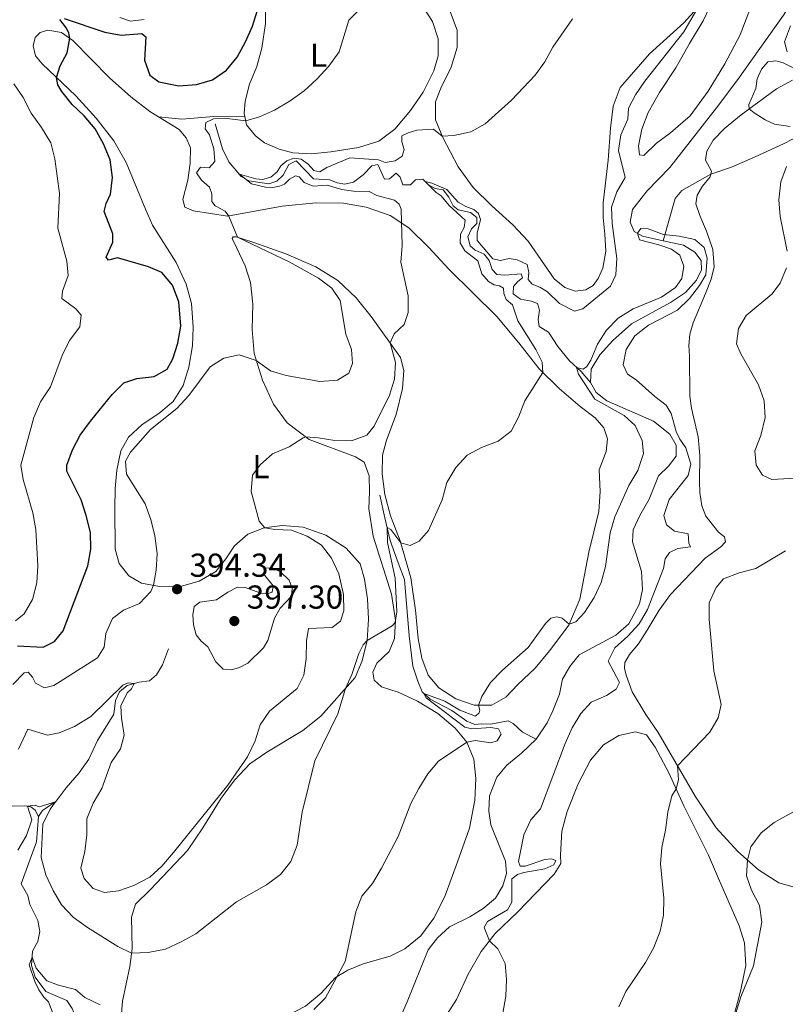
# Model space of a CAD drawing. Units: metres. Extents: x 629231 to 636230, y 4655593 to 4660358.
# Drawn here: x 630223 to 630455, y 4656476 to 4656774 of the extents above; entities that cross this region are included whole.
import ezdxf
from ezdxf.enums import TextEntityAlignment as Align

# ---------------------------------------------------------------- set-up
doc = ezdxf.new("R2010")
doc.units = ezdxf.units.M
doc.header["$MEASUREMENT"] = 0
doc.linetypes.add('DGN Style 3', pattern=[118.40234, 84.5731, -33.82924])
for name, color, linetype, lineweight in [('Entidades rústicas y varios', 7, 'Continuous', 0), ('Hidrografía', 7, 'Continuous', 0), ('Relieve y altimetría', 7, 'Continuous', 0), ('Textos de rotulación', 7, 'Continuous', 0), ('Viales y ferrocarril', 7, 'Continuous', 0)]:
    doc.layers.add(name, color=color, linetype=linetype, lineweight=lineweight)
doc.styles.add('Style-arial', font='arial.shx', dxfattribs={"bigfont": 'arialbig.shx'})
doc.styles.add('Style-arialn', font='arialn.shx', dxfattribs={"bigfont": 'arialnbig.shx'})

# ---------------------------------------------------------------- blocks, each defined once
blk = doc.blocks.new('5PATER')
at = {"layer": 'Relieve y altimetría', "linetype": 'Continuous', "lineweight": 0}
h = blk.add_hatch(color=250, dxfattribs=at)
edge = h.paths.add_edge_path()
edge.add_ellipse((0, 0), major_axis=(-1.1, -1.11), ratio=0.999422, start_angle=0, end_angle=360)

msp = doc.modelspace()

# ---------------------------------------------------------------- linework, layer by layer
at = {"layer": 'Entidades rústicas y varios', "color": 92, "linetype": 'Continuous', "lineweight": 0}
for points in [[(630447.47, 4656785.61, 385.09), (630441.22, 4656769.25, 383.99), (630436.53, 4656760.48, 383.28), (630431.51, 4656752.2, 382.93), (630426.1, 4656744.77, 382.57), (630420.11, 4656739.6, 382.38), (630415.87, 4656736.51, 382.3), (630412.05, 4656732.74, 381.88), (630410.75, 4656732.98, 381.8), (630410.51, 4656735.71, 381.91), (630411.51, 4656740.75, 382.07), (630413.43, 4656745.77, 382.2), (630416.79, 4656751.8, 382.36), (630421.72, 4656759.22, 382.88), (630425.84, 4656766.57, 383.41), (630430.03, 4656773.48, 383.54), (630431.91, 4656777.45, 383.78)], [(630344.26, 4656779.36, 395.02), (630348.22, 4656773.26, 394.1), (630349.94, 4656767.99, 393.63), (630349.89, 4656762.93, 393.21), (630348.58, 4656758.33, 392.34), (630345.4, 4656751.88, 392), (630341.55, 4656746.33, 391.84), (630336.78, 4656740.71, 391.58), (630332.01, 4656737.1, 391.73), (630325.88, 4656735.19, 391.94), (630317.49, 4656733.87, 392.26), (630311.54, 4656733.31, 392.81), (630305.98, 4656733.58, 392.92), (630301.91, 4656734.65, 393.21), (630297.38, 4656736.59, 394.05), (630294.69, 4656738.72, 394.39), (630292, 4656742.03, 394.76), (630291.48, 4656744.56, 395.26)], [(630291.48, 4656744.56, 395.26), (630291.31, 4656745.44, 395.44), (630291.55, 4656749.19, 395.97), (630292.94, 4656754.33, 396.65), (630295.09, 4656759.65, 397.44), (630296.59, 4656765.24, 398.62), (630297.73, 4656772.65, 398.88), (630297.74, 4656777.62, 399.28)], [(630400.32, 4656709, 385.46), (630400.54, 4656703.8, 385.27), (630399.67, 4656698.66, 385.35), (630398.32, 4656695.63, 385.43), (630396.78, 4656693.49, 385.43), (630394.54, 4656692.16, 385.54), (630391.3, 4656691.71, 385.83), (630388.15, 4656692.82, 385.98), (630385.02, 4656695.45, 386.22), (630377.12, 4656706.89, 387.03), (630372.5, 4656711.83, 387.56), (630366.14, 4656717.51, 388.01), (630360.46, 4656723.12, 388.59), (630355.96, 4656729.38, 389.16), (630351.34, 4656738.16, 389.95), (630349.06, 4656743.59, 390.56), (630349.08, 4656749.01, 390.87), (630350.72, 4656753.11, 391.11), (630353.88, 4656759.47, 391.61), (630355.61, 4656765.36, 392.29), (630355.63, 4656770.62, 392.98), (630353.35, 4656776.84, 394.16)], [(630428.26, 4656777.35, 385.14), (630424.13, 4656772.89, 385.27), (630413.75, 4656763.54, 386.27), (630404.94, 4656753.34, 386.96), (630402.83, 4656747.68, 387.22), (630402.03, 4656740.99, 387.17), (630401.32, 4656731.33, 386.46), (630399.78, 4656718.43, 385.69), (630399.75, 4656714.06, 385.46), (630400.32, 4656709, 385.46)], [(630261.11, 4656773.83, 401.99), (630256.9, 4656773.36, 401.64), (630253.75, 4656774.44, 401.51)], [(630254.15, 4656472.14, 379.98), (630254.5, 4656477.13, 381.06), (630256.78, 4656487.59, 384.16), (630257.45, 4656493.01, 385.29), (630257.27, 4656502.58, 387.1), (630258.45, 4656506.44, 387.65), (630262.85, 4656510.81, 388.39), (630274.14, 4656522.67, 388.65), (630278.81, 4656529.51, 388.94), (630284.33, 4656538.48, 389.23), (630288.4, 4656543.93, 389.36), (630292.96, 4656548.86, 388.97), (630298.1, 4656552.44, 388.15), (630309.01, 4656558.96, 385.97), (630314.43, 4656563.34, 385.52), (630324.85, 4656574.95, 384.79), (630326.95, 4656580.04, 384.81), (630328.41, 4656586.15, 385), (630328.85, 4656592.64, 385.42), (630328.58, 4656598.71, 385.87), (630327.67, 4656604.72, 386.55), (630326.3, 4656609.35, 387.05), (630322.13, 4656614.07, 387.5), (630315.94, 4656617.97, 388.13), (630309.16, 4656620.43, 388.78), (630302.8, 4656620.9, 389.57), (630297.33, 4656620.2, 390.02), (630292.38, 4656618.26, 390.81), (630288.32, 4656614.75, 391.62), (630285.72, 4656610.81, 392.2), (630282.74, 4656607.05, 392.91), (630277.65, 4656604.13, 393.62), (630272.35, 4656602.63, 394.54), (630265.67, 4656602.51, 394.86), (630260.29, 4656603.52, 395.28), (630256.43, 4656605.71, 395.96), (630253.47, 4656609.4, 396.83), (630252.29, 4656613.8, 397.12), (630252.22, 4656626.19, 396.51), (630252.27, 4656632.06, 395.75), (630252.85, 4656637.63, 395.28), (630254.03, 4656643.47, 395.46), (630256.36, 4656647.62, 395.49), (630260.44, 4656651.49, 395.25), (630265.49, 4656654.75, 395.3), (630269.84, 4656658.43, 395.59), (630272.82, 4656663.29, 395.75), (630274.59, 4656668.76, 396.25), (630275.62, 4656675.22, 397.09), (630275.83, 4656680.83, 397.64), (630275.33, 4656687.99, 397.83), (630273.8, 4656693.82, 398.06), (630270.73, 4656700.43, 397.96), (630263.59, 4656711.74, 397.41), (630261.44, 4656716.49, 397.28), (630255.67, 4656730.67, 397.8), (630251.88, 4656737.2, 398.2), (630246.54, 4656744.08, 398.59), (630240.43, 4656750.8, 399.04), (630230.19, 4656760.46, 400.72), (630228.24, 4656762.93, 401.14), (630227.49, 4656765.87, 401.48), (630228.12, 4656768.43, 401.35), (630229.59, 4656769.96, 401.27), (630231.95, 4656770.61, 401.06), (630236.11, 4656769.99, 400.61), (630239.47, 4656767.55, 399.77), (630250.62, 4656756.28, 397.93), (630257.01, 4656750.49, 396.96), (630262.75, 4656746.04, 396.41), (630265.39, 4656744.43, 396.26)], [(630432.32, 4656727.16, 383.27), (630432.48, 4656728.07, 383.3), (630430.66, 4656731.36, 383.43), (630431.1, 4656734.06, 383.48), (630433.02, 4656737.35, 383.8), (630436.42, 4656740.91, 384.3), (630441.51, 4656745.07, 384.69), (630452.14, 4656752.92, 386.03), (630457, 4656755.49, 386.61)], [(630265.39, 4656744.43, 396.26), (630271.63, 4656740.62, 395.91), (630273.79, 4656738.08, 395.86), (630275.1, 4656735.05, 395.8), (630274.94, 4656730.42, 395.75), (630274.24, 4656725.26, 395.96), (630272.79, 4656719.49, 395.83), (630273.36, 4656717.19, 395.86), (630275.93, 4656716.04, 395.88), (630286.26, 4656714.39, 395.04), (630302.79, 4656717.49, 393.31), (630312.98, 4656718.43, 392.25), (630321.27, 4656718.35, 391.81), (630328.11, 4656717.14, 391.15), (630335.37, 4656714.67, 390.34), (630341.02, 4656710.93, 389.78), (630347.11, 4656704.97, 389.15), (630353.09, 4656698.38, 388.15), (630367.68, 4656684.14, 386.71), (630374.32, 4656676.1, 386.1), (630380.46, 4656668.28, 385.21), (630386.47, 4656662.34, 384.05), (630392.8, 4656656.89, 383.29), (630397.33, 4656653.47, 382.79), (630400.03, 4656650.46, 382.37), (630401.12, 4656647.16, 382.03), (630400.72, 4656643.3, 381.66), (630398.53, 4656637.71, 381.16), (630398.88, 4656631.17, 381.11), (630398.5, 4656625.11, 381.16), (630395.45, 4656612.91, 381.32), (630392.7, 4656598.66, 380.58), (630389.39, 4656590.82, 379.98), (630383.58, 4656583.03, 379.19), (630379.19, 4656577.82, 379.56), (630373.95, 4656572.85, 379.43), (630370.32, 4656569.06, 379.66), (630366.13, 4656566.66, 379.82), (630360.79, 4656566.62, 380.06), (630355.24, 4656568.5, 380.77), (630350.1, 4656571.81, 381.55), (630346.92, 4656575.68, 381.84), (630344.94, 4656580.81, 382.45), (630343.88, 4656586.76, 383.18), (630343.03, 4656595.3, 383.74), (630341.62, 4656605.14, 383.97), (630338.46, 4656616.27, 385.05), (630335.49, 4656623.83, 385.52), (630333.82, 4656630.31, 386.1), (630332.96, 4656636.59, 386.79), (630333.12, 4656642.17, 387.34), (630334.31, 4656646.7, 387.71), (630337.22, 4656654.5, 388.21), (630339.14, 4656662.29, 388.39), (630339.49, 4656667.75, 388.71), (630338.54, 4656671.68, 389.2), (630329.71, 4656684.1, 391.44), (630325.09, 4656689.75, 392.46), (630319.63, 4656694.97, 393.15), (630312.91, 4656699.12, 393.62), (630303.83, 4656703.03, 394.09), (630294.24, 4656706.45, 394.44), (630288.86, 4656708.18, 395.04), (630287.91, 4656708.22, 395.33), (630287.64, 4656707.63, 395.67), (630289.11, 4656704.74, 395.83), (630291.59, 4656699.37, 396.72), (630293.17, 4656694.33, 396.96), (630293.88, 4656687.86, 396.99), (630293.67, 4656680.2, 396.54), (630294.29, 4656672.93, 395.46), (630296.83, 4656664.86, 393.73), (630300.15, 4656657.6, 392.39), (630304.25, 4656651.98, 390.99), (630310.96, 4656646.87, 389.81), (630324.91, 4656641.63, 387.65), (630327.58, 4656640.05, 387.44), (630329.04, 4656635.93, 387.21), (630329.13, 4656631.14, 386.73), (630329.01, 4656625.95, 386.58), (630330.29, 4656617.67, 386.79), (630335.78, 4656600.16, 385.58), (630337, 4656592.29, 385.05), (630336.67, 4656586.73, 384.66), (630335.15, 4656582.8, 384.55), (630331.37, 4656579.35, 384.24), (630330.2, 4656576.57, 384.16), (630330.54, 4656574.14, 384), (630332.75, 4656572.17, 383.47), (630337.87, 4656570.52, 382.53), (630343.69, 4656567.86, 381.74), (630349.79, 4656564.11, 380.84), (630355.02, 4656559.67, 380.29), (630358.56, 4656555.48, 380), (630360.67, 4656550.28, 379.64), (630361.28, 4656544.46, 379.19), (630360.97, 4656537.85, 378.9), (630359.43, 4656529.41, 378.58), (630355.77, 4656519.21, 378.3), (630351.88, 4656508.82, 377.61), (630348.63, 4656502.27, 377.37)], [(630460.28, 4656510.79, 393.55), (630452.85, 4656512.95, 392.16), (630446.69, 4656516.83, 390.82), (630440.52, 4656522.34, 389.29), (630433.96, 4656529.54, 387.69), (630427.56, 4656539.12, 386.3), (630416.43, 4656558.36, 383.56), (630412.7, 4656563.84, 382.41), (630408.51, 4656570.61, 381.35), (630406.72, 4656575.65, 381.07), (630406.18, 4656577.81, 381.25), (630406.32, 4656579.5, 381.51), (630407.77, 4656581.98, 381.57), (630410.51, 4656585.17, 381.83), (630413.08, 4656589.3, 382.59), (630416.75, 4656595.37, 383.2), (630420.1, 4656600.11, 383.8), (630430.6, 4656611.07, 383.98), (630435.3, 4656614.5, 383.72), (630436.74, 4656615.98, 383.69), (630436.41, 4656617.54, 383.72), (630434.62, 4656618.86, 383.77), (630430.81, 4656623.76, 383.85), (630429.6, 4656626.87, 384.12), (630429.02, 4656630.87, 384.22), (630428.94, 4656634.1, 384.35), (630429.03, 4656642.13, 383.64), (630428.51, 4656647.68, 383.46), (630426.49, 4656656.39, 383.75), (630425.97, 4656660, 384.14), (630425.84, 4656672.15, 383.96), (630425.68, 4656675.3, 384.19), (630426.02, 4656678.71, 384.3), (630426.98, 4656682.19, 384.33), (630430.69, 4656691.08, 384.14), (630432.46, 4656695.36, 383.64), (630433.36, 4656699.14, 382.91), (630432.9, 4656704.38, 383.04), (630431.05, 4656709.91, 383.25), (630429.03, 4656714.66, 382.8), (630427.79, 4656718.11, 382.83), (630428.15, 4656720.81, 382.91), (630429.77, 4656723.54, 383.04), (630432.16, 4656726.29, 383.25), (630432.32, 4656727.16, 383.27)], [(630351.49, 4656471.51, 378.32), (630355.44, 4656477.62, 378.45), (630359, 4656485.31, 379.03), (630362.9, 4656492.16, 379.58), (630367.14, 4656497.62, 380.29), (630373.93, 4656504, 381.11), (630384.95, 4656515.56, 382.13), (630386.98, 4656518.78, 382.29), (630386.92, 4656521.4, 382.5), (630387.29, 4656528.55, 382.45), (630388.94, 4656534.43, 382.68), (630392.22, 4656542.85, 382.87), (630395.95, 4656549.95, 383.05), (630399.84, 4656554.61, 383.18), (630404.48, 4656557.49, 383.26), (630409.52, 4656558.56, 383.32), (630412.87, 4656557.6, 383.32), (630415.49, 4656553.97, 383.71), (630419.58, 4656546.14, 384.45), (630424.14, 4656536.22, 385.58), (630431.63, 4656521.25, 387.65), (630434.63, 4656514.21, 388.18), (630440.93, 4656499.9, 388.41), (630442.48, 4656494.75, 389.23), (630442.9, 4656487.95, 389.78), (630441.36, 4656480.52, 389.94), (630438.95, 4656471.37, 389.7)], [(630348.63, 4656502.27, 377.37), (630344.64, 4656496.87, 377.16), (630339.88, 4656492.96, 377.32), (630335.42, 4656490.75, 377.56), (630327.23, 4656488.44, 378.98), (630322.65, 4656486.54, 379.61), (630318.88, 4656484.28, 380.06), (630314.52, 4656479.52, 380.5), (630309.79, 4656475.59, 380.42), (630303.97, 4656472.62, 380.16), (630299.8, 4656470.89, 379.74), (630291.46, 4656462.52, 379.85), (630285.73, 4656457.26, 379.43), (630279.35, 4656453.11, 378.82), (630273.35, 4656450.65, 377.8), (630268.8, 4656450.16, 377.64)]]:
    msp.add_polyline3d(points, dxfattribs=at)
at = {"layer": 'Hidrografía', "color": 142, "linetype": 'DGN Style 3', "lineweight": 13}
for points in [[(630417.91, 4656707, 379.86), (630411.66, 4656708.42, 379.98), (630409.16, 4656709.76, 380.01), (630407.99, 4656712.63, 380.01), (630408.67, 4656716.42, 380.11), (630413.1, 4656722.05, 380.22), (630419.91, 4656729.15, 380.27), (630434.06, 4656747.15, 380.61), (630440.49, 4656755.75, 380.98), (630454.24, 4656775.23, 381.35), (630459.87, 4656784.12, 381.43), (630464.13, 4656792.61, 381.53), (630465.87, 4656800.71, 381.64), (630465.37, 4656807.82, 381.77), (630463.57, 4656813.77, 381.82), (630458.97, 4656819.47, 381.95), (630456.88, 4656821.57, 382.09), (630455.2, 4656824.63, 382.14), (630454.95, 4656828.2, 382.19), (630454.09, 4656831.3, 382.24), (630453.31, 4656832.94, 382.34)], [(630432.32, 4656727.16, 383.27), (630438.57, 4656729.26, 383.22), (630445.68, 4656732.39, 383.56), (630454.25, 4656736.27, 384.24), (630459.71, 4656739.15, 384.88), (630465.03, 4656746.6, 385.72), (630468.58, 4656750.62, 386.87), (630473.78, 4656754.52, 387.24), (630476.88, 4656754.69, 387.84), (630480.43, 4656757.28, 388.32), (630483.78, 4656760.21, 388.97), (630488.69, 4656761.12, 389.6), (630493.07, 4656762.7, 390.73), (630496.28, 4656766.04, 391.55), (630499.72, 4656766.02, 391.89), (630504.81, 4656763.36, 392.44), (630510.25, 4656757.61, 393.28), (630522.49, 4656740.99, 394.31), (630527.43, 4656732.8, 395.28), (630534.55, 4656723.54, 395.52), (630542.07, 4656715.99, 396.52), (630548.25, 4656710.27, 396.99)], [(630395.97, 4656664.1, 379.17), (630393.12, 4656667.43, 379.61), (630389.62, 4656670.65, 380.59), (630386.07, 4656674.98, 380.69), (630383.26, 4656679.38, 381.11), (630380.43, 4656681.06, 381.27), (630380.11, 4656683.15, 381.4), (630380.54, 4656686.01, 381.56), (630379.96, 4656687.98, 381.74), (630378.08, 4656688.77, 381.8), (630374.83, 4656689.32, 381.9), (630372.63, 4656690.92, 382.09), (630372.67, 4656693.16, 382.14), (630374.02, 4656694.71, 382.16), (630375.38, 4656695.74, 382.32), (630374.95, 4656697.01, 382.48), (630370.03, 4656696.57, 382.66), (630367.62, 4656696.82, 382.72), (630366.22, 4656698.34, 382.8), (630365.34, 4656701.06, 382.95), (630363.82, 4656702.95, 383.14), (630361.14, 4656704.18, 383.45), (630359.56, 4656705.45, 383.56), (630358.87, 4656708.14, 383.69), (630359.98, 4656710.6, 383.82), (630361.62, 4656712.17, 383.9), (630361.6, 4656714.06, 383.93), (630359.72, 4656715.51, 383.95), (630355.93, 4656716.3, 384.08), (630354.4, 4656717.5, 384.14), (630353.16, 4656720.16, 384.29), (630351.47, 4656722.38, 384.48), (630349.05, 4656722.81, 384.61), (630346.98, 4656723.93, 384.85), (630345.26, 4656725.57, 385.11), (630343.11, 4656725.38, 385.19), (630341.51, 4656723.89, 385.4), (630339.27, 4656723.9, 385.56), (630338.42, 4656726.18, 385.79), (630337.23, 4656727.42, 386.03), (630335.18, 4656725.68, 386), (630333.73, 4656725.62, 385.92), (630331.73, 4656730.01, 386.08), (630329.83, 4656729.67, 386.21), (630327.23, 4656726.93, 386.42), (630324.3, 4656724.71, 386.71), (630321.69, 4656724.05, 386.95), (630319.44, 4656724.46, 387.08), (630317.19, 4656725.44, 387.19), (630312.26, 4656725.71, 387.5), (630307.03, 4656731.18, 387.97), (630304.82, 4656730.01, 388.18), (630303.11, 4656726.81, 388.58), (630301.11, 4656724.99, 389), (630298.69, 4656724.23, 389.29), (630292.68, 4656725.09, 389.6), (630290.39, 4656726.44, 389.92), (630286.66, 4656730.81, 390.47), (630284.71, 4656734.73, 391.21), (630283.53, 4656738.95, 392.08), (630282.5, 4656742.38, 393.26)], [(630417.91, 4656707, 379.86), (630421.54, 4656719.78, 380.84), (630423.6, 4656722.23, 381.18), (630432.32, 4656727.16, 383.27)], [(630395.97, 4656664.1, 379.17), (630396.17, 4656668.21, 379.22), (630398.73, 4656672.47, 379.27), (630402.7, 4656676.82, 379.3), (630408.34, 4656681.86, 379.33), (630420.17, 4656688.32, 379.43), (630424.65, 4656691.32, 379.48), (630428, 4656695.04, 379.51), (630429.53, 4656698.23, 379.59), (630429.38, 4656701.02, 379.67), (630427.44, 4656703.51, 379.69), (630424.06, 4656705.61, 379.75), (630417.91, 4656707, 379.86)], [(630379.55, 4656556.34, 376.7), (630382.84, 4656561.31, 376.83), (630384.61, 4656564.86, 376.88), (630386.54, 4656569.91, 376.91), (630387.51, 4656574.48, 376.99), (630389.69, 4656578.33, 377.04), (630392.57, 4656581.84, 377.12), (630403.59, 4656587.77, 377.17), (630407.5, 4656591.19, 377.35), (630410.72, 4656597.22, 377.38), (630411.65, 4656601.6, 377.51), (630411.37, 4656607.01, 377.64), (630408.66, 4656615.94, 377.85), (630408.83, 4656619.58, 377.96), (630410.91, 4656623.98, 378.06), (630413.73, 4656628.86, 378.17), (630416.52, 4656635.98, 378.33), (630419.48, 4656638.86, 378.43), (630421.88, 4656641.85, 378.48), (630421.87, 4656645.25, 378.51), (630419.97, 4656648.48, 378.51), (630414.95, 4656652.41, 378.59), (630400.85, 4656658.61, 379.06), (630397.67, 4656661.11, 379.09), (630395.97, 4656664.1, 379.17)], [(630379.55, 4656556.34, 376.7), (630375.41, 4656558.46, 376.85), (630372.59, 4656561.1, 377.09), (630371.11, 4656561.83, 377.46), (630365.86, 4656560.85, 378.25), (630363.04, 4656561, 378.51), (630361, 4656560.73, 378.91), (630358.61, 4656561.82, 379.04), (630354.03, 4656565.05, 379.43), (630347.47, 4656568.43, 379.77), (630345.07, 4656570.68, 380.06), (630343.8, 4656573.91, 381.14), (630342.3, 4656578.38, 381.9), (630341.16, 4656587.62, 382.38), (630339.7, 4656604.58, 383.11), (630337.78, 4656609.66, 383.43), (630335.45, 4656616.35, 384.43), (630333.77, 4656623.25, 385.42), (630332.3, 4656630.11, 385.48)], [(630229.09, 4656533.01, 384.14), (630230.33, 4656534.75, 384.37), (630234.48, 4656537.58, 385.03), (630237.5, 4656541.65, 385.69), (630241.41, 4656546.17, 386.27), (630244.35, 4656550.32, 386.79), (630246.96, 4656555.93, 387.5), (630251.92, 4656563.89, 388.74), (630252.38, 4656568.02, 389.24), (630253.56, 4656570.67, 389.6), (630255.93, 4656572.56, 389.79), (630259.57, 4656573.57, 390.16), (630262.63, 4656573.94, 390.42), (630264.77, 4656575.81, 390.52), (630266.59, 4656578.84, 390.97), (630268.41, 4656583.67, 391.05)], [(630229.09, 4656533.01, 384.14), (630228.09, 4656534.92, 384.27), (630226.84, 4656535.89, 384.66), (630224.99, 4656536.21, 385.24), (630221.31, 4656536.08, 385.74), (630219.29, 4656536.61, 386.16), (630217.36, 4656537.97, 386.34), (630214.32, 4656541.51, 387.13), (630212.73, 4656544.36, 387.84), (630211.47, 4656545.04, 388.11), (630209.39, 4656545.56, 388.39), (630207.64, 4656547.1, 388.74), (630205.45, 4656551.22, 389.71), (630203.84, 4656552.65, 390.37), (630201.37, 4656553.86, 391.31), (630199.13, 4656553.83, 392.13), (630193.16, 4656552.53, 393.94), (630189.85, 4656552.34, 394.44), (630187.09, 4656552.38, 395.47), (630184.2, 4656553, 395.94), (630181.83, 4656554.11, 396.68), (630176.44, 4656558.57, 398.8), (630172.81, 4656561.11, 400.49), (630170.03, 4656562.1, 401.54)], [(630336.45, 4656467.56, 375.17), (630340.59, 4656476.91, 375.3), (630346.89, 4656492.64, 375.59), (630349.74, 4656496.28, 375.78), (630353.31, 4656499.61, 375.83), (630359.45, 4656502.65, 375.86), (630363.5, 4656505.16, 375.88), (630367.22, 4656508.26, 375.93), (630369.41, 4656511.96, 375.96), (630370.54, 4656515.77, 376.01), (630370.3, 4656519.49, 376.09), (630365.88, 4656530.41, 376.38), (630365.21, 4656534.62, 376.51), (630365.39, 4656539.18, 376.51), (630367.6, 4656544.87, 376.54), (630370.71, 4656548.48, 376.54), (630375.12, 4656552.08, 376.59), (630379.55, 4656556.34, 376.7)], [(630259.29, 4656446.15, 375.71), (630257.08, 4656450.79, 375.93), (630255.46, 4656456.35, 376.28), (630253.23, 4656458, 376.41), (630249.8, 4656459.46, 376.59), (630247.17, 4656462.06, 376.67), (630245.54, 4656465.36, 376.8), (630245.03, 4656468.05, 376.93), (630242.79, 4656470.17, 377.2), (630240.84, 4656471.33, 377.33), (630239.27, 4656474.92, 377.59), (630237.67, 4656477.35, 377.85), (630231.38, 4656480.04, 378.85), (630228.1, 4656484.35, 379.22), (630227, 4656487.94, 379.61), (630227.3, 4656492.21, 380.27), (630228.94, 4656495.2, 380.61), (630229.55, 4656498.2, 380.93), (630228.91, 4656501.54, 381.11), (630226.48, 4656506.38, 381.32), (630225.92, 4656509.1, 381.51), (630223.88, 4656512.62, 381.9), (630228.57, 4656525.28, 383.43), (630229.09, 4656533.01, 384.14)]]:
    msp.add_polyline3d(points, dxfattribs=at)
at = {"layer": 'Relieve y altimetría', "color": 36, "linetype": 'Continuous', "lineweight": 0, "flags": 128}
for points, elevation in [([(630350.82, 4656720.53), (630349.33, 4656721.57), (630345.98, 4656724.89), (630347.97, 4656724.39), (630352.5, 4656722.47), (630356, 4656718.64), (630358.26, 4656717.34), (630360.69, 4656716.47), (630362.06, 4656715.21), (630362.66, 4656713.39), (630361.67, 4656709.3), (630361.68, 4656707.04), (630366.46, 4656701.55), (630368.72, 4656701.01), (630371.33, 4656701.59), (630373.79, 4656701.22), (630376.82, 4656699.82), (630377.34, 4656697.42), (630377.16, 4656695.33), (630378.28, 4656693.83), (630380.68, 4656693.01), (630383, 4656691.55), (630386.62, 4656687.99), (630391.1, 4656685.72), (630393.61, 4656686.46), (630402.01, 4656693.23), (630403.58, 4656696.66), (630403.87, 4656701.62), (630402.52, 4656712.16), (630402.26, 4656717.16), (630403.88, 4656721.77), (630406.4, 4656726.15), (630404.42, 4656734.24), (630405.12, 4656739), (630407.22, 4656743.72), (630407.42, 4656747.1), (630409.57, 4656751.05), (630412.35, 4656755.21), (630424.12, 4656770.15), (630429.11, 4656778.61)], 385), ([(630221.41, 4656572.9), (630224.82, 4656576.41), (630226.05, 4656576.57), (630227.3, 4656575.07), (630228.19, 4656573.26), (630230.9, 4656571.9), (630233.72, 4656572.54), (630246.91, 4656580.89), (630249, 4656584.19), (630249.46, 4656588.27), (630251.49, 4656592.82), (630254.8, 4656595.35), (630259.61, 4656597.31), (630263.04, 4656601.02), (630263.84, 4656602.85), (630264.7, 4656607.44), (630264.97, 4656612.43), (630264.3, 4656617.82), (630263.12, 4656622.77), (630261.32, 4656627.43), (630255.72, 4656636.46), (630255.4, 4656640.36), (630256.92, 4656643.06), (630262.98, 4656649.96), (630270.92, 4656656.25), (630274.54, 4656660.19), (630281.04, 4656668.84), (630285.11, 4656671.48), (630289.73, 4656672.48), (630294.96, 4656670.79), (630299.2, 4656667.64), (630304.01, 4656666.31), (630314.11, 4656664.43), (630319.54, 4656664.9), (630322.9, 4656666.94), (630324.07, 4656669.88), (630323.69, 4656674.1), (630322, 4656678.8), (630320.26, 4656688.93), (630317.79, 4656692.67), (630313.8, 4656695.68), (630304.91, 4656700.66), (630289.22, 4656708.06), (630286.65, 4656714.46), (630285.54, 4656715.89), (630282.55, 4656717.58), (630281.47, 4656718.82), (630281.5, 4656721.22), (630280.76, 4656723.24), (630278.39, 4656725.35), (630276.85, 4656727.55), (630278.07, 4656729.21), (630280.71, 4656729.02), (630282.44, 4656730.99), (630282.08, 4656734.74), (630280.77, 4656738.97), (630279.49, 4656740.79), (630279.7, 4656742.77), (630281.99, 4656743.89), (630285.35, 4656744.06), (630291.75, 4656743.24), (630295.91, 4656744.41), (630300.49, 4656746.43), (630305.18, 4656749.29), (630309.38, 4656752.28), (630313.28, 4656755.81), (630316.91, 4656759.75), (630320.02, 4656764.08), (630322.96, 4656773.7), (630325.69, 4656776.45)], 395), ([(630292.32, 4656550.95), (630294.56, 4656555.86), (630296.13, 4656560.71), (630298.93, 4656564.85), (630307.33, 4656571.67), (630309.35, 4656575.65), (630309.99, 4656580.61), (630310.1, 4656586.1), (630310.69, 4656589.78), (630317.91, 4656590.08), (630320.43, 4656592.05), (630321.41, 4656595.09), (630321.34, 4656600.09), (630319.85, 4656606.31), (630317.65, 4656611.01), (630314.66, 4656615.01), (630310.3, 4656617.73), (630305.59, 4656619.56), (630300.59, 4656619.71), (630297.57, 4656620.24), (630295.78, 4656622.21), (630293.44, 4656631.17), (630293.84, 4656636.15), (630296.1, 4656639.3), (630299.87, 4656642.59), (630304.88, 4656644.69), (630309.1, 4656647.44), (630309.88, 4656647.69), (630313.68, 4656647.47), (630318.72, 4656646.63), (630323.71, 4656646.49), (630328.38, 4656648.21), (630330.59, 4656650.93), (630335.23, 4656660.31), (630336.68, 4656665.15), (630336.98, 4656670.15), (630335.4, 4656676.1), (630336.6, 4656678.81), (630339.59, 4656681.69), (630340.81, 4656685.34), (630340.87, 4656690.34), (630338.68, 4656700.52), (630338.99, 4656705.51), (630338.77, 4656716.53), (630338.15, 4656718.03), (630336.73, 4656719.23), (630331.41, 4656720.65), (630329.02, 4656721.83), (630324.31, 4656721.96), (630320.82, 4656722.44), (630316.34, 4656723.84), (630312.11, 4656723.53), (630309.39, 4656724.58), (630307.87, 4656726.28), (630306.75, 4656726.63), (630305.03, 4656725.61), (630303.46, 4656724.1), (630301.99, 4656723.51), (630299.95, 4656723.11), (630297.71, 4656723.15), (630293.49, 4656724.19), (630289.85, 4656727.07), (630294.83, 4656725.68), (630296.81, 4656725.52), (630299.38, 4656726.2), (630301.21, 4656727.81), (630302.38, 4656729.59), (630304.21, 4656731.11), (630306.33, 4656731.91), (630308.55, 4656731.66), (630310.62, 4656730.11), (630312.3, 4656728.24), (630314.13, 4656727.86), (630316.26, 4656729.14), (630323.24, 4656732.03), (630331.87, 4656731.41), (630333.91, 4656730.6), (630336.94, 4656731.12), (630339.08, 4656732.6), (630339.61, 4656734.6), (630338.96, 4656736.94), (630338.91, 4656738.67), (630340.82, 4656739.59), (630343.47, 4656740.41), (630348.48, 4656740.72), (630351.16, 4656738.58), (630354.63, 4656738.78), (630359.74, 4656739.88), (630364.1, 4656742.34), (630372.05, 4656749.47), (630379.21, 4656757.05), (630382.15, 4656761.12), (630384.58, 4656765.49), (630390.48, 4656774.12)], 390), ([(630456.4, 4656771.95), (630454.55, 4656767.16), (630455.38, 4656764.07)], 385), ([(630457.19, 4656759.3), (630454.23, 4656760.78), (630451.92, 4656761.37), (630449.51, 4656761.09), (630447.63, 4656758.88), (630446.35, 4656755.91), (630445.95, 4656752.97), (630443.76, 4656748.13), (630443.94, 4656746.86), (630445.43, 4656745.63), (630448.73, 4656743.56), (630451.55, 4656742.22), (630456.34, 4656741.55)], 385), ([(630222.19, 4656592.08), (630224.81, 4656594.24), (630227.29, 4656598.58), (630228.58, 4656603.64), (630228.92, 4656608.78), (630228.37, 4656619.72), (630227.45, 4656624.76), (630224.48, 4656634.8), (630223.83, 4656639.16), (630227.68, 4656653.53), (630229.78, 4656658.27), (630232.77, 4656662.82), (630236.33, 4656672.3), (630238.51, 4656676.8), (630241.65, 4656680.94), (630242.06, 4656684.48), (630240.38, 4656686.41), (630236.17, 4656689.55), (630236.42, 4656691.72), (630238.07, 4656696.45), (630237.73, 4656700.85), (630234.93, 4656710.79), (630235.49, 4656721.23), (630234.09, 4656731.75), (630232.81, 4656736.58), (630230.02, 4656741.24), (630226.91, 4656745.53), (630224.53, 4656750.27), (630221.72, 4656754.41)], 405), ([(630455.16, 4656729.48), (630453.47, 4656724.78), (630452.88, 4656719.36), (630453.25, 4656714.32), (630455.44, 4656703.84)], 385), ([(630222.89, 4656522.77), (630225.55, 4656527.19), (630227.09, 4656531.97), (630225.76, 4656536.08), (630228.09, 4656536.36), (630229.37, 4656535.88), (630234.28, 4656537.44), (630232.64, 4656535.16), (630230.4, 4656530.69), (630229.9, 4656520.55), (630231.33, 4656515.38), (630233.55, 4656510.57), (630236.1, 4656506.27), (630239.59, 4656502.58), (630243.93, 4656499.39), (630253.1, 4656493.67), (630257.28, 4656491.63), (630262.27, 4656491.87), (630267.55, 4656492.83), (630272.29, 4656495.09), (630276.69, 4656497.47), (630288.92, 4656507.15), (630297.99, 4656512.35), (630302.29, 4656515.45), (630305.43, 4656519.34), (630307.26, 4656524.29), (630308.83, 4656534.3), (630312.66, 4656549.82), (630319.57, 4656563.99), (630321.86, 4656571.62), (630323.87, 4656575.89), (630325.95, 4656582.19), (630327.26, 4656584.87), (630328.41, 4656586.16), (630335.99, 4656590.64), (630336.96, 4656591.56), (630337.45, 4656594.82), (630336.94, 4656605.01), (630334.56, 4656615.75), (630334.48, 4656620.31), (630335.64, 4656619.7), (630338.61, 4656615.73), (630341.46, 4656614.9), (630344.19, 4656616.17), (630347.04, 4656619.37), (630351.12, 4656628.72), (630352.51, 4656633.96), (630355.22, 4656638.49), (630358.64, 4656642.23), (630363.05, 4656644.55), (630368.02, 4656646.38), (630371.96, 4656649.47), (630374.22, 4656653.69), (630376.12, 4656658.58), (630381.55, 4656667.2), (630381.34, 4656670.25), (630379.39, 4656674.14), (630374.03, 4656682.81), (630372.36, 4656687.66), (630370.43, 4656689.24), (630369.8, 4656691.08), (630369.68, 4656692.71), (630368.44, 4656693.39), (630366.85, 4656693.62), (630365.1, 4656694.68), (630363.13, 4656697.04), (630361.95, 4656700.89), (630357.95, 4656703.96), (630356.59, 4656706.4), (630356.67, 4656709.01), (630357.82, 4656710.98), (630358.1, 4656713.23), (630353.23, 4656717.66), (630350.82, 4656720.53)], 385), ([(630404.33, 4656683.55), (630408.84, 4656686.44), (630417.43, 4656689.94), (630421.65, 4656692.9), (630423.59, 4656695.58), (630424.15, 4656699.29), (630422.93, 4656702.66), (630420.41, 4656704.42), (630416.63, 4656705.78), (630410.73, 4656707.29), (630410.12, 4656709.24), (630411.2, 4656710.66), (630413.36, 4656710.59), (630418.05, 4656708.86), (630422.72, 4656708.41), (630427.45, 4656707.37), (630430.26, 4656704.99), (630431.18, 4656701.76), (630430.83, 4656696.72), (630428.92, 4656693.46), (630425.83, 4656689.53), (630422.26, 4656686.01), (630413.49, 4656681.49), (630409.33, 4656678.29), (630406.69, 4656674.13), (630405.83, 4656669.49), (630407.1, 4656666.65), (630409.78, 4656664.94), (630415.41, 4656659.91), (630418.83, 4656657.34), (630420.35, 4656654.8), (630421.84, 4656649.36), (630422.99, 4656646.97), (630424.76, 4656644.41), (630426.3, 4656639.42), (630425.52, 4656636.07), (630419.72, 4656628.76), (630418.13, 4656623.98), (630418.95, 4656621.15), (630421.3, 4656619.19), (630425.43, 4656618.41), (630425.68, 4656615.61), (630426.15, 4656614.5), (630422.38, 4656613.95), (630419.85, 4656612.76), (630418.48, 4656610.87), (630418, 4656607.93), (630413.14, 4656595.57), (630410.66, 4656591.21), (630407.21, 4656587.46), (630403.33, 4656583.99), (630401.34, 4656579.96), (630404.74, 4656573.47), (630403.72, 4656571.43), (630400.8, 4656569.49), (630396.19, 4656567.54), (630393.05, 4656564.07), (630390.42, 4656559.81), (630388.29, 4656555.01), (630380.85, 4656535.25), (630377.88, 4656531.97), (630375.84, 4656527.4), (630374.24, 4656519.41), (630374.67, 4656517.98), (630376.19, 4656517.91), (630382.19, 4656519.94), (630384.07, 4656520.13), (630385.46, 4656519.71), (630384.88, 4656518.34), (630382.2, 4656517.16), (630375.82, 4656516.05), (630373.85, 4656515.39), (630372.22, 4656514.09), (630372.14, 4656507.11), (630370.84, 4656504.77), (630364.81, 4656501.21), (630363.8, 4656499.4), (630365.39, 4656495.37), (630367.91, 4656493), (630370.18, 4656488.54), (630370.56, 4656483.66), (630370.32, 4656478.67), (630369.44, 4656473.55)], 380), ([(630455.23, 4656698.83), (630453.32, 4656694.21), (630450.77, 4656690.86), (630442.98, 4656684.41), (630440.7, 4656680.47), (630440.05, 4656675.84), (630441.38, 4656672.77), (630446.69, 4656663.41), (630448.44, 4656658.61), (630448.72, 4656653.61), (630447.4, 4656648.15), (630445.65, 4656643.45), (630445.98, 4656639.12), (630447.95, 4656636.1), (630450.79, 4656634.85), (630459.79, 4656635.35)], 385), ([(630312.33, 4656474.6), (630315.87, 4656478.11), (630321.83, 4656489.12), (630325.07, 4656504.19), (630326.87, 4656508.86), (630330.09, 4656512.71), (630332.79, 4656517.3), (630337.87, 4656526.87), (630341.7, 4656536.85), (630344.03, 4656541.41), (630346.8, 4656545.84), (630350.03, 4656549.66), (630358.59, 4656555.42), (630361.14, 4656555.97), (630365.88, 4656555.2), (630367.7, 4656555.8), (630368.93, 4656557.82), (630368.13, 4656559.47), (630365.8, 4656559.85), (630360.05, 4656559.43), (630357.95, 4656559.97), (630346.3, 4656568.83), (630345.58, 4656570.19), (630351.89, 4656567.85), (630356.42, 4656565.14), (630361.2, 4656563.34), (630362.35, 4656564.33), (630362.55, 4656565.08), (630362.07, 4656566.63), (630363.15, 4656569.23), (630365.72, 4656573.51), (630369.39, 4656577.21), (630377.16, 4656584.03), (630382.31, 4656591.32), (630383.96, 4656592.92), (630385.76, 4656593.33), (630387.43, 4656592.88), (630389.51, 4656591.11), (630391.51, 4656591.85), (630394.18, 4656594.67), (630397.1, 4656599.13), (630399.15, 4656603.74), (630400.45, 4656608.56), (630401.88, 4656618.69), (630403.31, 4656623.53), (630407.52, 4656633.04), (630410.28, 4656637.53), (630411.93, 4656642.65), (630411.56, 4656646.63), (630409.43, 4656651.1), (630406.09, 4656654.17), (630397.31, 4656659.1), (630392.29, 4656666.67), (630391.74, 4656668.7), (630393.7, 4656668.18), (630394.88, 4656669.01), (630396.06, 4656670.9), (630398.07, 4656675.77), (630400.83, 4656679.95), (630404.33, 4656683.55)], 380), ([(630454.84, 4656613.25), (630445.97, 4656607.9), (630440.9, 4656606.63), (630436.19, 4656604.83), (630433.9, 4656602.16), (630431.84, 4656597.59), (630431.8, 4656592.6), (630433.26, 4656577), (630435.44, 4656566.83), (630434.53, 4656562.8)], 385), ([(630286.35, 4656600.82), (630289.31, 4656602.31), (630291.63, 4656602.22), (630296.33, 4656600.49), (630298.21, 4656600.25), (630299.72, 4656600.76), (630300.08, 4656602.7), (630297.09, 4656606.36), (630297.58, 4656608.01), (630299.89, 4656608.08), (630302.25, 4656606.94), (630304.86, 4656604.39), (630305.78, 4656601.88), (630305.55, 4656599.61), (630302.18, 4656595.97), (630300.49, 4656592.95), (630298.45, 4656586.19), (630297.1, 4656583.95), (630292.39, 4656579.36), (630289.87, 4656577.97), (630287.45, 4656577.26), (630284.94, 4656577.5), (630282.77, 4656579.75), (630280.32, 4656584.26), (630278.25, 4656586.01), (630276.75, 4656587.9), (630276.02, 4656590.87), (630275.79, 4656593.93), (630276.19, 4656596.42), (630277.92, 4656597.76), (630282.95, 4656598.44), (630286.35, 4656600.82)], 395), ([(630223.04, 4656553.35), (630225.9, 4656559.32), (630231.87, 4656557.52), (630235.41, 4656558.3), (630240.04, 4656560.19), (630244.92, 4656563.19), (630254.59, 4656572.71), (630256.22, 4656573.33), (630258.02, 4656573.14), (630257.26, 4656571.58), (630255.92, 4656570.37), (630254.06, 4656566.42), (630254.24, 4656562.64), (630255.03, 4656557.52), (630253.86, 4656553.42), (630251.08, 4656549.26), (630248.22, 4656541.45), (630245.67, 4656537.01), (630243.73, 4656532.24), (630243.72, 4656527.4), (630243.16, 4656522.43), (630241.93, 4656517.3), (630242.9, 4656514.21), (630245.6, 4656511.25), (630249.09, 4656510.02), (630253.26, 4656510.46), (630257.97, 4656512.12), (630262.74, 4656514.61), (630266.45, 4656517.96), (630269.94, 4656522.05), (630286.36, 4656542.41), (630292.32, 4656550.95)], 390), ([(630434.53, 4656562.8), (630432.02, 4656558.46), (630422.28, 4656548.25), (630422.51, 4656544.07), (630421.82, 4656541.28), (630420.51, 4656539.17), (630419.31, 4656534.32), (630418.62, 4656528.81), (630417.52, 4656523.63), (630417.09, 4656518.65), (630418.13, 4656508.24), (630417.97, 4656503.18), (630417.02, 4656498.27), (630415.14, 4656493.34), (630412.58, 4656488.79), (630406.63, 4656480.09), (630404.48, 4656475.47)], 385), ([(630460.74, 4656536.32), (630451.47, 4656531.15), (630447.55, 4656528.04), (630444.43, 4656523.84), (630443.38, 4656519.79), (630443.1, 4656515.06), (630444.59, 4656510.73), (630447.02, 4656506.02), (630447.78, 4656501.06), (630445.19, 4656487.81), (630441.35, 4656478.42), (630439.92, 4656473.55)], 390), ([(630233.77, 4656472.67), (630232.2, 4656476.93), (630230.75, 4656478.32), (630229.21, 4656480.57), (630228, 4656483.05), (630226.32, 4656488.11), (630227.18, 4656490.44), (630228.39, 4656487.12), (630231.62, 4656483.3), (630235.15, 4656482.01), (630240.28, 4656480.72), (630243.1, 4656478.26), (630247.77, 4656476.06)], 380)]:
    msp.add_lwpolyline(points, dxfattribs=dict(at, elevation=elevation))
at = {"layer": 'Relieve y altimetría', "color": 36, "linetype": 'Continuous', "lineweight": 30, "elevation": 400, "flags": 128}
for points in [[(630236.92, 4656774.14), (630249.17, 4656770.04), (630254.1, 4656769.17), (630260.34, 4656769.61), (630261.54, 4656768.65), (630261.15, 4656761.59), (630262.81, 4656757.02), (630265.47, 4656754.98), (630271.49, 4656753.86), (630276.89, 4656754.27), (630281.7, 4656755.65), (630285.92, 4656758.54), (630289.2, 4656762.51), (630291.72, 4656767.12), (630293.8, 4656771.85), (630295.31, 4656776.73)], [(630222.75, 4656584.54), (630230.58, 4656584.18), (630233.96, 4656585.81), (630236.61, 4656589.06), (630243.99, 4656608.7), (630244.99, 4656613.79), (630244.86, 4656618.79), (630243.57, 4656623.94), (630241.99, 4656628.7), (630237.65, 4656637.32), (630237.65, 4656639.19), (630239.41, 4656643.79), (630241.73, 4656648.22), (630244.8, 4656652.5), (630251.43, 4656660.52), (630254.94, 4656664.05), (630258.8, 4656665.4), (630264.07, 4656666.01), (630267.98, 4656668.15), (630269.72, 4656671.27), (630271.28, 4656676.02), (630272.12, 4656681.17), (630271.58, 4656688.58), (630269.64, 4656693.6), (630266.37, 4656697.38), (630262.39, 4656699.14), (630253.01, 4656701.81), (630250.33, 4656701.09), (630249.56, 4656702.01), (630251.63, 4656706.57), (630251.56, 4656709.04), (630248.94, 4656715.85), (630249.57, 4656718.3), (630250.88, 4656721.11), (630251.53, 4656726.08), (630250.75, 4656731.42), (630248.78, 4656736.28), (630246.22, 4656740.81), (630242.88, 4656744.75), (630239.26, 4656748.21), (630236.19, 4656752.07), (630235, 4656754.14), (630234.56, 4656756.33), (630235.63, 4656759.82), (630237.76, 4656763.75), (630238.56, 4656768.21), (630238.34, 4656769.75), (630237.57, 4656771.3), (630235.6, 4656773.85)]]:
    msp.add_lwpolyline(points, dxfattribs=at)
at = {"layer": 'Viales y ferrocarril', "color": 250, "linetype": 'DGN Style 3', "lineweight": 0}
msp.add_polyline3d([(630265.39, 4656744.43, 396.26), (630272.49, 4656743.72, 395.97), (630283.32, 4656744.67, 395.52), (630291.48, 4656744.56, 395.26)], dxfattribs=at)

# ---------------------------------------------------------------- block references
at = {"layer": 'Relieve y altimetría', "color": 250, "linetype": 'Continuous', "lineweight": 0}
for p in [(630271.02, 4656601.67, 394.34), (630288.31, 4656592.04, 397.3)]:
    msp.add_blockref('5PATER', p, dxfattribs=at)

# ---------------------------------------------------------------- texts
at = {"layer": 'Entidades rústicas y varios', "color": 92, "linetype": 'Continuous', "lineweight": 0, "style": 'Style-arialn'}
for p in [(630313.76, 4656763.08, 395.76), (630296.35, 4656638.71, 389.99)]:
    msp.add_text('L', height=7, dxfattribs=at).set_placement(p, align=Align.MIDDLE_CENTER)
at = {"layer": 'Textos de rotulación', "color": 250, "linetype": 'Continuous', "lineweight": 0, "style": 'Style-arial'}
for s, p in [('394.34', (630274.77, 4656605.42, 394.34)), ('397.30', (630292.06, 4656595.79, 397.3))]:
    msp.add_text(s, height=7, dxfattribs=at).set_placement(p)

doc.saveas('drawing.dxf')
